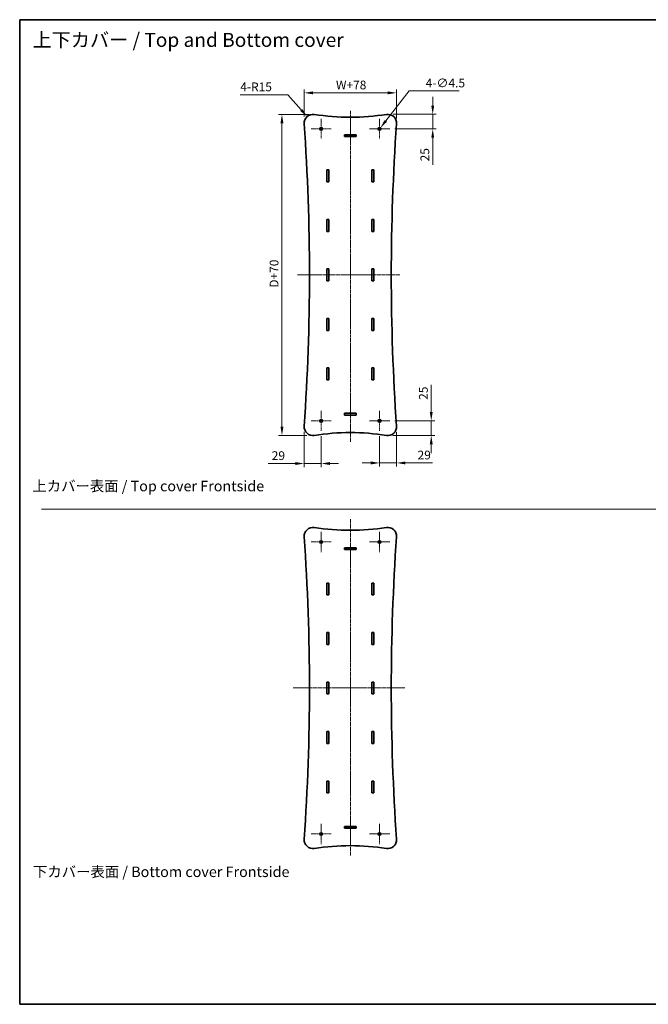
# Model space of a CAD drawing. Units: millimetres. Extents: x 14 to 6115, y 8 to 1694.
# Drawn here: x 1990 to 3065, y 8 to 1694 of the extents above; entities that cross this region are included whole.
import ezdxf

# ---------------------------------------------------------------- set-up
doc = ezdxf.new("R2010")
doc.units = ezdxf.units.MM
doc.linetypes.add('CHAIN', pattern=[0.3543, 0.2362, -0.0295, 0.0591, -0.0295])
doc.layers.get('Defpoints').update_dxf_attribs({"lineweight": 25})
for name, color, linetype, lineweight in [('Border (ISO)', 7, 'Continuous', 35), ('Center Mark (ISO)', 131, 'Continuous', 18), ('Centerline (ISO)', 131, 'Continuous', 18), ('Dimension (ISO)', 7, 'Continuous', 18), ('Dimension (ISO) @ 1', 7, 'Continuous', 18), ('Sketch Geometry (ISO)', 7, 'Continuous', 18), ('Symbol (ISO)', 7, 'Continuous', 18), ('Visible (ISO)', 7, 'Continuous', 35)]:
    doc.layers.add(name, color=color, linetype=linetype, lineweight=lineweight)
doc.styles.add('Note Text (TK)', font='txt')
doc.dimstyles.new('Default - Method 1b (TK)', dxfattribs={"dimtxt": 2.5, "dimasz": 2.5, "dimexe": 1, "dimexo": 1.5, "dimgap": 1, "dimtad": 1, "dimtoh": 1, "dimrnd": 1e-08, "dimdsep": 46, "dimtxsty": 'Note Text (TK)', "dimcen": 0.09, "dimdle": 5, "dimclrd": 100, "dimclre": 100, "dimclrt": 7, "dimadec": 1, "dimazin": 1, "dimtfac": 1, "dimtmove": 0, "dimatfit": 3, "dimfxl": 1, "dimtolj": 1, "dimlwd": -1, "dimlwe": -1, "dimarcsym": 0})

# ---------------------------------------------------------------- blocks, each defined once
blk = doc.blocks.new('図面枠 tk図枠')
at = {"layer": 'Border (ISO)'}
for p, q in [((14.5, 289), (405.5, 289)), ((14.5, 289), (14.5, 8)), ((405.5, 289), (405.5, 8)), ((14.5, 8), (405.5, 8))]:
    blk.add_line(p, q, dxfattribs=at)
blk = doc.blocks.new('*D63')
at = {"layer": 'Defpoints', "color": 0}
for p in [(2634.1, 1568.7), (2476.3, 1519.5), (2634.1, 1515.8)]:
    blk.add_point(p, dxfattribs=at)
at = {"layer": 'Dimension (ISO)', "color": 100}
for p, q in [((2476.3, 1528.5), (2476.3, 1574.7)), ((2491.3, 1568.7), (2619.1, 1568.7)), ((2634.1, 1524.8), (2634.1, 1574.7))]:
    blk.add_line(p, q, dxfattribs=at)
for points in [[(2491.3, 1571.2), (2491.3, 1566.2), (2476.3, 1568.7)], [(2619.1, 1571.2), (2619.1, 1566.2), (2634.1, 1568.7)]]:
    blk.add_solid(points, dxfattribs=at)
at = {"layer": 'Dimension (ISO)', "color": 7, "insert": (2525.9, 1582.2), "char_height": 15, "attachment_point": 4, "style": 'Note Text (TK)'}
blk.add_mtext('\\A1; \\fＭＳ Ｐゴシック|b0|i0;W+78', dxfattribs=at)
blk = doc.blocks.new('*D64')
at = {"layer": 'Defpoints', "color": 0}
for p in [(2493.6, 1531.8), (2438.1, 982), (2489.9, 982)]:
    blk.add_point(p, dxfattribs=at)
at = {"layer": 'Dimension (ISO)', "color": 100}
for p, q in [((2484.6, 1531.8), (2432.1, 1531.8)), ((2438.1, 1516.8), (2438.1, 997)), ((2480.9, 982), (2432.1, 982))]:
    blk.add_line(p, q, dxfattribs=at)
for points in [[(2435.6, 1516.8), (2440.6, 1516.8), (2438.1, 1531.8)], [(2435.6, 997), (2440.6, 997), (2438.1, 982)]]:
    blk.add_solid(points, dxfattribs=at)
at = {"layer": 'Dimension (ISO)', "color": 7, "insert": (2424.6, 1230.5), "char_height": 15, "attachment_point": 4, "rotation": 90, "style": 'Note Text (TK)'}
blk.add_mtext('\\A1; \\fＭＳ Ｐゴシック|b0|i0;D+70', dxfattribs=at)
blk = doc.blocks.new('*D65')
at = {"layer": 'Defpoints', "color": 0}
for p in [(2481.1, 1528.2), (2491.1, 1517)]:
    blk.add_point(p, dxfattribs=at)
at = {"layer": 'Dimension (ISO)', "color": 100}
for p, q in [((2366.8, 1565.5), (2447.9, 1565.5)), ((2447.9, 1565.5), (2471.2, 1539.4))]:
    blk.add_line(p, q, dxfattribs=at)
blk.add_solid([(2473, 1541), (2469.3, 1537.7), (2481.1, 1528.2)], dxfattribs=at)
at = {"layer": 'Dimension (ISO)', "color": 7, "insert": (2366.8, 1579), "char_height": 15, "attachment_point": 4, "style": 'Note Text (TK)'}
blk.add_mtext('\\A1;\\fＭＳ Ｐゴシック|b0|i0;4-R15', dxfattribs=at)
blk = doc.blocks.new('*D66')
at = {"layer": 'Defpoints', "color": 0}
for p in [(2603.7, 1505.2), (2606.5, 1508.8)]:
    blk.add_point(p, dxfattribs=at)
at = {"layer": 'Dimension (ISO)', "color": 100}
for p, q in [((2655.5, 1572.1), (2615.7, 1520.6)), ((2741.1, 1572.1), (2655.5, 1572.1)), ((2604.6, 1507), (2605.7, 1507)), ((2605.1, 1506.4), (2605.1, 1507.5))]:
    blk.add_line(p, q, dxfattribs=at)
blk.add_solid([(2613.7, 1522.2), (2617.7, 1519.1), (2606.5, 1508.8)], dxfattribs=at)
at = {"layer": 'Dimension (ISO)', "color": 7, "insert": (2684, 1585.6), "char_height": 15, "attachment_point": 4, "style": 'Note Text (TK)'}
blk.add_mtext('\\A1;\\fＭＳ Ｐゴシック|b0|i0;4-∅4.5', dxfattribs=at)
blk = doc.blocks.new('*D68')
at = {"layer": 'Defpoints', "color": 0}
for p in [(2476.1, 997), (2505.1, 989.7), (2505.1, 934)]:
    blk.add_point(p, dxfattribs=at)
at = {"layer": 'Dimension (ISO)', "color": 100}
for p, q in [((2476.1, 988), (2476.1, 928)), ((2505.1, 980.7), (2505.1, 928)), ((2461.1, 934), (2414.6, 934)), ((2505.1, 934), (2476.1, 934)), ((2520.1, 934), (2535.1, 934))]:
    blk.add_line(p, q, dxfattribs=at)
for points in [[(2461.1, 936.5), (2461.1, 931.5), (2476.1, 934)], [(2520.1, 936.5), (2520.1, 931.5), (2505.1, 934)]]:
    blk.add_solid(points, dxfattribs=at)
at = {"layer": 'Dimension (ISO)', "color": 7, "insert": (2420.6, 947.5), "char_height": 15, "attachment_point": 4, "style": 'Note Text (TK)'}
blk.add_mtext('\\A1;29', dxfattribs=at)
blk = doc.blocks.new('*D69')
at = {"layer": 'Defpoints', "color": 0}
for p in [(2634.1, 996.9), (2605.1, 989.7), (2605.1, 935)]:
    blk.add_point(p, dxfattribs=at)
at = {"layer": 'Dimension (ISO)', "color": 100}
for p, q in [((2605.1, 980.7), (2605.1, 929)), ((2634.1, 987.9), (2634.1, 929)), ((2590.1, 935), (2575.1, 935)), ((2605.1, 935), (2634.1, 935)), ((2649.1, 935), (2695.6, 935))]:
    blk.add_line(p, q, dxfattribs=at)
for points in [[(2590.1, 937.5), (2590.1, 932.5), (2605.1, 935)], [(2649.1, 937.5), (2649.1, 932.5), (2634.1, 935)]]:
    blk.add_solid(points, dxfattribs=at)
at = {"layer": 'Dimension (ISO)', "color": 7, "insert": (2670.1, 948.5), "char_height": 15, "attachment_point": 4, "style": 'Note Text (TK)'}
blk.add_mtext('\\A1;29', dxfattribs=at)
blk = doc.blocks.new('*D70')
at = {"layer": 'Defpoints', "color": 0}
for p in [(2622.4, 1007), (2693.5, 1007), (2619, 982)]:
    blk.add_point(p, dxfattribs=at)
at = {"layer": 'Dimension (ISO)', "color": 100}
for p, q in [((2693.5, 1022), (2693.5, 1068.6)), ((2631.4, 1007), (2699.5, 1007)), ((2693.5, 982), (2693.5, 1007)), ((2628, 982), (2699.5, 982)), ((2693.5, 967), (2693.5, 952))]:
    blk.add_line(p, q, dxfattribs=at)
for points in [[(2691, 1022), (2696, 1022), (2693.5, 1007)], [(2691, 967), (2696, 967), (2693.5, 982)]]:
    blk.add_solid(points, dxfattribs=at)
at = {"layer": 'Dimension (ISO)', "color": 7, "insert": (2680, 1043), "char_height": 15, "attachment_point": 4, "rotation": 90, "style": 'Note Text (TK)'}
blk.add_mtext('\\A1;25', dxfattribs=at)
blk = doc.blocks.new('*D71')
at = {"layer": 'Defpoints', "color": 0}
for p in [(2619.2, 1532), (2622.4, 1507), (2696, 1507)]:
    blk.add_point(p, dxfattribs=at)
at = {"layer": 'Dimension (ISO)', "color": 100}
for p, q in [((2696, 1547), (2696, 1562)), ((2628.2, 1532), (2702, 1532)), ((2696, 1532), (2696, 1507)), ((2631.4, 1507), (2702, 1507)), ((2696, 1492), (2696, 1445.4))]:
    blk.add_line(p, q, dxfattribs=at)
for points in [[(2693.5, 1547), (2698.5, 1547), (2696, 1532)], [(2693.5, 1492), (2698.5, 1492), (2696, 1507)]]:
    blk.add_solid(points, dxfattribs=at)
at = {"layer": 'Dimension (ISO)', "color": 7, "insert": (2682.5, 1451.4), "char_height": 15, "attachment_point": 4, "rotation": 90, "style": 'Note Text (TK)'}
blk.add_mtext('\\A1;25', dxfattribs=at)

msp = doc.modelspace()

# ---------------------------------------------------------------- linework, layer by layer
at = {"layer": 'Center Mark (ISO)', "linetype": 'CHAIN', "ltscale": 6.389343}
for p, q in [((2505.1232, 1524.2284), (2505.1232, 1489.7284)), ((2605.1232, 1524.2284), (2605.1232, 1489.7284)), ((2522.3732, 1506.9784), (2487.8732, 1506.9784)), ((2622.3732, 1506.9784), (2587.8732, 1506.9784)), ((2505.1232, 1024.2284), (2505.1232, 989.7284)), ((2605.1232, 1024.2284), (2605.1232, 989.7284)), ((2522.3732, 1006.9784), (2487.8732, 1006.9784)), ((2622.3732, 1006.9784), (2587.8732, 1006.9784)), ((2505.1232, 816.9021), (2505.1232, 782.4021)), ((2605.1232, 816.9021), (2605.1232, 782.4021)), ((2522.3732, 799.6521), (2487.8732, 799.6521)), ((2622.3732, 799.6521), (2587.8732, 799.6521)), ((2505.1232, 316.9021), (2505.1232, 282.4021)), ((2605.1232, 316.9021), (2605.1232, 282.4021)), ((2522.3732, 299.6521), (2487.8732, 299.6521)), ((2622.3732, 299.6521), (2587.8732, 299.6521))]:
    msp.add_line(p, q, dxfattribs=at)
at = {"layer": 'Centerline (ISO)', "linetype": 'CHAIN', "ltscale": 23.990969}
for p, q in [((2555.1232, 1537.7096), (2555.1232, 971.1084)), ((2464.766, 1256.9784), (2639.5271, 1256.9784)), ((2555.1232, 838.8569), (2555.1232, 262.1874)), ((2457.3119, 549.6521), (2648.4783, 549.6521))]:
    msp.add_line(p, q, dxfattribs=at)
at = {"layer": 'Sketch Geometry (ISO)', "color": 4, "linetype": 'CHAIN', "ltscale": 18.362301}
msp.add_line((2026.5252, 855.9711), (4290.5309, 855.9711), dxfattribs=at)
at = {"layer": 'Visible (ISO)'}
for p, q in [((2544.9732, 1493.8784), (2544.9732, 1497.0784)), ((2544.9732, 1497.0784), (2565.2732, 1497.0784)), ((2565.2732, 1493.8784), (2544.9732, 1493.8784)), ((2565.2732, 1497.0784), (2565.2732, 1493.8784)), ((2515.0232, 1416.3484), (2515.0232, 1436.6484)), ((2515.0232, 1436.6484), (2518.2232, 1436.6484)), ((2518.2232, 1436.6484), (2518.2232, 1416.3484)), ((2592.0232, 1416.3484), (2592.0232, 1436.6484)), ((2592.0232, 1436.6484), (2595.2232, 1436.6484)), ((2595.2232, 1436.6484), (2595.2232, 1416.3484)), ((2518.2232, 1416.3484), (2515.0232, 1416.3484)), ((2595.2232, 1416.3484), (2592.0232, 1416.3484)), ((2515.0232, 1331.5884), (2515.0232, 1351.8884)), ((2515.0232, 1351.8884), (2518.2232, 1351.8884)), ((2518.2232, 1351.8884), (2518.2232, 1331.5884)), ((2592.0232, 1331.5884), (2592.0232, 1351.8884)), ((2592.0232, 1351.8884), (2595.2232, 1351.8884)), ((2595.2232, 1351.8884), (2595.2232, 1331.5884)), ((2518.2232, 1331.5884), (2515.0232, 1331.5884)), ((2595.2232, 1331.5884), (2592.0232, 1331.5884)), ((2515.0232, 1246.8284), (2515.0232, 1267.1284)), ((2515.0232, 1267.1284), (2518.2232, 1267.1284)), ((2518.2232, 1267.1284), (2518.2232, 1246.8284)), ((2592.0232, 1246.8284), (2592.0232, 1267.1284)), ((2592.0232, 1267.1284), (2595.2232, 1267.1284)), ((2595.2232, 1267.1284), (2595.2232, 1246.8284)), ((2518.2232, 1246.8284), (2515.0232, 1246.8284)), ((2595.2232, 1246.8284), (2592.0232, 1246.8284)), ((2515.0232, 1162.0684), (2515.0232, 1182.3684)), ((2515.0232, 1182.3684), (2518.2232, 1182.3684)), ((2518.2232, 1182.3684), (2518.2232, 1162.0684)), ((2592.0232, 1162.0684), (2592.0232, 1182.3684)), ((2592.0232, 1182.3684), (2595.2232, 1182.3684)), ((2595.2232, 1182.3684), (2595.2232, 1162.0684)), ((2518.2232, 1162.0684), (2515.0232, 1162.0684)), ((2595.2232, 1162.0684), (2592.0232, 1162.0684)), ((2515.0232, 1077.3084), (2515.0232, 1097.6084)), ((2515.0232, 1097.6084), (2518.2232, 1097.6084)), ((2518.2232, 1097.6084), (2518.2232, 1077.3084)), ((2592.0232, 1077.3084), (2592.0232, 1097.6084)), ((2592.0232, 1097.6084), (2595.2232, 1097.6084)), ((2595.2232, 1097.6084), (2595.2232, 1077.3084)), ((2518.2232, 1077.3084), (2515.0232, 1077.3084)), ((2595.2232, 1077.3084), (2592.0232, 1077.3084)), ((2544.9732, 1016.8784), (2544.9732, 1020.0784)), ((2544.9732, 1020.0784), (2565.2732, 1020.0784)), ((2565.2732, 1016.8784), (2544.9732, 1016.8784)), ((2565.2732, 1020.0784), (2565.2732, 1016.8784)), ((2544.9732, 786.5521), (2544.9732, 789.7521)), ((2544.9732, 789.7521), (2565.2732, 789.7521)), ((2565.2732, 786.5521), (2544.9732, 786.5521)), ((2565.2732, 789.7521), (2565.2732, 786.5521)), ((2515.0232, 709.0221), (2515.0232, 729.3221)), ((2515.0232, 729.3221), (2518.2232, 729.3221)), ((2518.2232, 729.3221), (2518.2232, 709.0221)), ((2592.0232, 709.0221), (2592.0232, 729.3221)), ((2592.0232, 729.3221), (2595.2232, 729.3221)), ((2595.2232, 729.3221), (2595.2232, 709.0221)), ((2518.2232, 709.0221), (2515.0232, 709.0221)), ((2595.2232, 709.0221), (2592.0232, 709.0221)), ((2515.0232, 624.2621), (2515.0232, 644.5621)), ((2515.0232, 644.5621), (2518.2232, 644.5621)), ((2518.2232, 644.5621), (2518.2232, 624.2621)), ((2592.0232, 624.2621), (2592.0232, 644.5621)), ((2592.0232, 644.5621), (2595.2232, 644.5621)), ((2595.2232, 644.5621), (2595.2232, 624.2621)), ((2518.2232, 624.2621), (2515.0232, 624.2621)), ((2595.2232, 624.2621), (2592.0232, 624.2621)), ((2515.0232, 539.5021), (2515.0232, 559.8021)), ((2515.0232, 559.8021), (2518.2232, 559.8021)), ((2518.2232, 559.8021), (2518.2232, 539.5021)), ((2592.0232, 539.5021), (2592.0232, 559.8021)), ((2592.0232, 559.8021), (2595.2232, 559.8021)), ((2595.2232, 559.8021), (2595.2232, 539.5021)), ((2518.2232, 539.5021), (2515.0232, 539.5021)), ((2595.2232, 539.5021), (2592.0232, 539.5021)), ((2515.0232, 454.7421), (2515.0232, 475.0421)), ((2515.0232, 475.0421), (2518.2232, 475.0421)), ((2518.2232, 475.0421), (2518.2232, 454.7421)), ((2592.0232, 454.7421), (2592.0232, 475.0421)), ((2592.0232, 475.0421), (2595.2232, 475.0421)), ((2595.2232, 475.0421), (2595.2232, 454.7421)), ((2518.2232, 454.7421), (2515.0232, 454.7421)), ((2595.2232, 454.7421), (2592.0232, 454.7421)), ((2515.0232, 369.9821), (2515.0232, 390.2821)), ((2515.0232, 390.2821), (2518.2232, 390.2821)), ((2518.2232, 390.2821), (2518.2232, 369.9821)), ((2592.0232, 369.9821), (2592.0232, 390.2821)), ((2592.0232, 390.2821), (2595.2232, 390.2821)), ((2595.2232, 390.2821), (2595.2232, 369.9821)), ((2518.2232, 369.9821), (2515.0232, 369.9821)), ((2595.2232, 369.9821), (2592.0232, 369.9821)), ((2544.9732, 309.5521), (2544.9732, 312.7521)), ((2544.9732, 312.7521), (2565.2732, 312.7521)), ((2565.2732, 309.5521), (2544.9732, 309.5521)), ((2565.2732, 312.7521), (2565.2732, 309.5521))]:
    msp.add_line(p, q, dxfattribs=at)
for centre in [(2505.1232, 1506.9784), (2605.1232, 1506.9784), (2505.1232, 1006.9784), (2605.1232, 1006.9784), (2505.1232, 799.6521), (2605.1232, 799.6521), (2505.1232, 299.6521), (2605.1232, 299.6521)]:
    msp.add_circle(centre, 2.25, dxfattribs=at)
for centre, radius, start, end in [((2491.1232, 1516.9784), 15, 81.0656819, 183.9650477), ((2555.1232, 1924.0784), 397.1, 261.0656819, 278.9343181), ((2619.1232, 1516.9784), 15, 356.0349523, 98.9343181), ((-1259.9323, 1256.9784), 3745.0556, 356.0349523, 3.9650477), ((6370.1788, 1256.9784), 3745.0556, 176.0349523, 183.9650477), ((2491.1232, 996.9784), 15, 176.0349523, 278.9343181), ((2619.1232, 996.9784), 15, 261.0656819, 3.9650477), ((2555.1232, 589.8784), 397.1, 81.0656819, 98.9343181), ((2491.1232, 809.6521), 15, 81.0656819, 183.9650477), ((2555.1232, 1216.7521), 397.1, 261.0656819, 278.9343181), ((2619.1232, 809.6521), 15, 356.0349523, 98.9343181), ((-1259.9323, 549.6521), 3745.0556, 356.0349523, 3.9650477), ((6370.1788, 549.6521), 3745.0556, 176.0349523, 183.9650477), ((2491.1232, 289.6521), 15, 176.0349523, 278.9343181), ((2619.1232, 289.6521), 15, 261.0656819, 3.9650477), ((2555.1232, -117.4479), 397.1, 81.0656819, 98.9343181)]:
    msp.add_arc(centre, radius, start, end, dxfattribs=at)

# ---------------------------------------------------------------- block references
at = {"xscale": 6, "yscale": 6, "zscale": 6}
msp.add_blockref('図面枠 tk図枠', (1902.5, -40), dxfattribs=at)

# ---------------------------------------------------------------- texts
at = {"layer": 'Symbol (ISO)', "color": 7, "attachment_point": 4, "line_spacing_factor": 1.5, "style": 'Note Text (TK)'}
for s, insert, char_height, width in [('\\fＭＳ Ｐゴシック|b0|i0;\\H24.0000;上下カバー / Top and Bottom cover', (2011.4429, 1659.4204), 24, 549.61401), ('\\fＭＳ Ｐゴシック|b0|i0;\\H18.0000;上カバー表面 / Top cover Frontside', (2011.2241, 895.4329), 18.000001, 413.789492), ('\\fＭＳ Ｐゴシック|b0|i0;\\H18.0000;下カバー表面 / Bottom cover Frontside', (2012.2378, 234.9378), 18.000001, 454.105282)]:
    msp.add_mtext(s, dxfattribs=dict(at, insert=insert, char_height=char_height, width=width))

# ---------------------------------------------------------------- dimensions: what is measured, and where the dimension line sits
at = {"layer": 'Dimension (ISO) @ 1', "color": 100}
for base, p1, p2, angle, text, picture, middle in [((2634.074, 1568.6971), (2476.3338, 1519.4832), (2634.074, 1515.764), 180, ' \\fＭＳ Ｐゴシック|b0|i0;W+78', '*D63', (2553.2148, 1568.6971)), ((2438.0678, 982.0276), (2493.6281, 1531.7677), (2489.9088, 982.0276), 90, ' \\fＭＳ Ｐゴシック|b0|i0;D+70', '*D64', (2438.0678, 1256.8977))]:
    dim = msp.add_linear_dim(base=base, p1=p1, p2=p2, angle=angle, text=text, dimstyle='Default - Method 1b (TK)', override={"dimscale": 1, "dimtxt": 15, "dimasz": 15, "dimexe": 6, "dimexo": 9, "dimgap": 6, "dimtoh": 0, "dimdec": 2, "dimcen": 0.54, "dimtol": 0, "dimlim": 0, "dimtp": 0, "dimtm": 0, "dimtdec": 2, "dimtix": 0, "dimtofl": 0, "dimtmove": 0, "dimatfit": 1}, dxfattribs=at)
    dim.commit()
    dim.dimension.update_dxf_attribs({"geometry": picture, "text_midpoint": middle, "dimtype": 160})
dim = msp.add_radius_dim(center=(2491.1232, 1516.9784), mpoint=(2481.1467, 1528.1797), text='\\fＭＳ Ｐゴシック|b0|i0;4-<>', dimstyle='Default - Method 1b (TK)', override={"dimscale": 1, "dimtxt": 15, "dimasz": 15, "dimexe": 6, "dimexo": 9, "dimgap": 6, "dimtih": 1, "dimdec": 2, "dimlfac": 1, "dimcen": 0, "dimtol": 0, "dimlim": 0, "dimtp": 0, "dimtm": 0, "dimtdec": 2, "dimtix": 0, "dimtofl": 0, "dimtmove": 0, "dimatfit": 3}, dxfattribs=at)
dim.commit()
dim.dimension.update_dxf_attribs({"geometry": '*D65', "text_midpoint": (2394.4503, 1565.5454), "dimtype": 164})
dim = msp.add_diameter_dim_2p(p1=(2603.747, 1505.1983), p2=(2606.4994, 1508.7584), text='\\fＭＳ Ｐゴシック|b0|i0;4-<>', dimstyle='Default - Method 1b (TK)', override={"dimscale": 1, "dimtxt": 15, "dimasz": 15, "dimexe": 6, "dimexo": 9, "dimgap": 6, "dimtih": 1, "dimdec": 2, "dimlfac": 1, "dimcen": 0.54, "dimtol": 0, "dimlim": 0, "dimtp": 0, "dimtm": 0, "dimtdec": 2, "dimtix": 0, "dimtofl": 0, "dimtmove": 0, "dimatfit": 3}, dxfattribs=at)
dim.commit()
dim.dimension.update_dxf_attribs({"geometry": '*D66', "text_midpoint": (2712.5588, 1572.1036), "dimtype": 163})
for base, p1, p2, angle, picture, middle in [((2695.9566, 1506.9784), (2619.1602, 1531.9783), (2622.3732, 1506.9784), 90, '*D71', (2695.9566, 1461.1772)), ((2693.4656, 1006.9784), (2619.0267, 981.9787), (2622.3732, 1006.9784), 90, '*D70', (2693.4656, 1052.7795)), ((2505.1232, 933.99), (2476.1233, 997.0153), (2505.1232, 989.7284), 180, '*D68', (2430.3647, 933.99)), ((2605.1232, 934.9562), (2634.1229, 996.8818), (2605.1232, 989.7284), 180, '*D69', (2679.8814, 934.9562))]:
    dim = msp.add_linear_dim(base=base, p1=p1, p2=p2, angle=angle, dimstyle='Default - Method 1b (TK)', override={"dimscale": 1, "dimtxt": 15, "dimasz": 15, "dimexe": 6, "dimexo": 9, "dimgap": 6, "dimtoh": 0, "dimdec": 2, "dimcen": 0.54, "dimtol": 0, "dimlim": 0, "dimtp": 0, "dimtm": 0, "dimtdec": 2, "dimtix": 0, "dimtofl": 1, "dimtmove": 0, "dimatfit": 1}, dxfattribs=at)
    dim.commit()
    dim.dimension.update_dxf_attribs({"geometry": picture, "text_midpoint": middle, "dimtype": 160})

doc.saveas('drawing.dxf')
